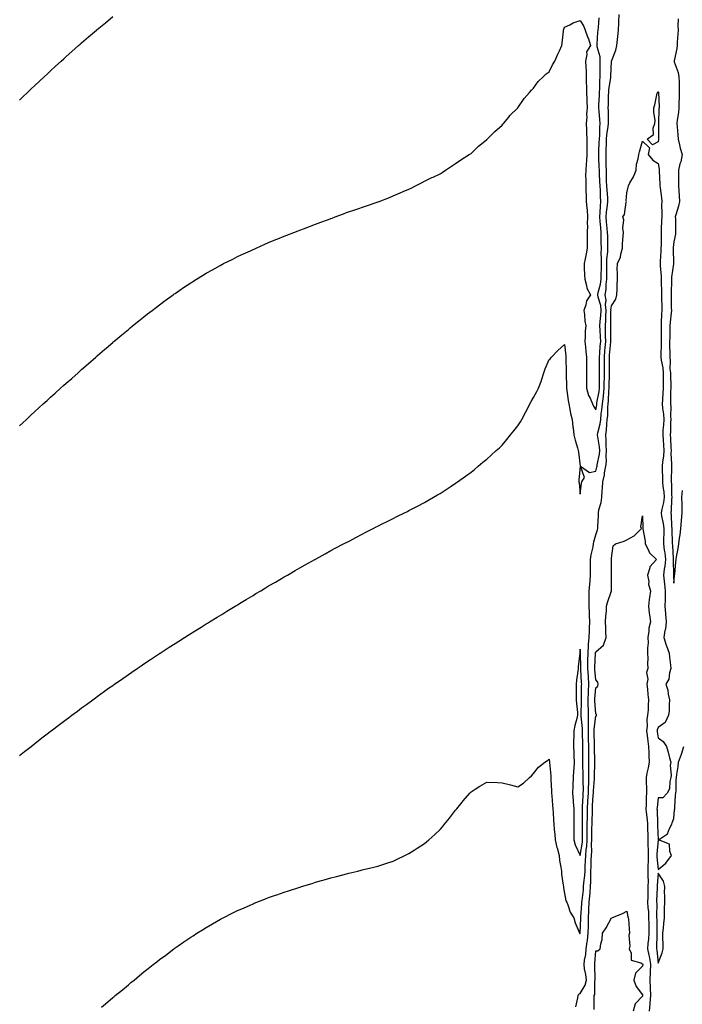
# Model space of a CAD drawing. Units: inches. Extents: x 923603 to 926243, y 7382378 to 7385018.
# Drawn here: x 924028 to 924454, y 7383576 to 7384209 of the extents above; entities that cross this region are included whole.
import ezdxf

# ---------------------------------------------------------------- set-up
doc = ezdxf.new("R2010")
doc.units = ezdxf.units.IN
doc.header["$MEASUREMENT"] = 0
doc.layers.add('Contour_92367382', color=7, linetype='Continuous', true_color=0x71c514)

msp = doc.modelspace()

# ---------------------------------------------------------------- linework, layer by layer
at = {"layer": 'Contour_92367382'}
for points in [[(924028.05, 7383736.09, 3401), (924031.32, 7383738.65, 3401), (924035.55, 7383741.92, 3401), (924036.95, 7383743.02, 3401), (924038.05, 7383743.87, 3401), (924042.59, 7383747.38, 3401), (924046.75, 7383750.62, 3401), (924048.05, 7383751.63, 3401), (924048.21, 7383751.76, 3401), (924048.43, 7383751.92, 3401), (924053.91, 7383756.06, 3401), (924058.05, 7383759.18, 3401), (924059.61, 7383760.36, 3401), (924061.72, 7383761.92, 3401), (924065.34, 7383764.62, 3401), (924068.05, 7383766.64, 3401), (924071.09, 7383768.88, 3401), (924075.23, 7383771.92, 3401), (924076.85, 7383773.12, 3401), (924078.05, 7383774.03, 3401), (924082.66, 7383777.31, 3401), (924085.38, 7383779.25, 3401), (924088.05, 7383781.16, 3401), (924088.5, 7383781.47, 3401), (924089.17, 7383781.92, 3401), (924094.4, 7383785.57, 3401), (924098.05, 7383788.15, 3401), (924100.3, 7383789.67, 3401), (924103.67, 7383791.92, 3401), (924106.26, 7383793.71, 3401), (924108.05, 7383794.95, 3401), (924112.23, 7383797.74, 3401), (924117.27, 7383801.14, 3401), (924118.05, 7383801.67, 3401), (924118.21, 7383801.77, 3401), (924118.45, 7383801.92, 3401), (924124.29, 7383805.68, 3401), (924128.05, 7383808.12, 3401), (924130.38, 7383809.59, 3401), (924134.07, 7383811.92, 3401), (924136.5, 7383813.47, 3401), (924138.05, 7383814.47, 3401), (924142.66, 7383817.31, 3401), (924144.67, 7383818.54, 3401), (924148.05, 7383820.62, 3401), (924148.86, 7383821.11, 3401), (924150.19, 7383821.92, 3401), (924155.06, 7383824.91, 3401), (924158.05, 7383826.74, 3401), (924161.26, 7383828.71, 3401), (924166.51, 7383831.92, 3401), (924167.46, 7383832.5, 3401), (924168.05, 7383832.87, 3401), (924170.48, 7383834.35, 3401), (924173.68, 7383836.29, 3401), (924178.05, 7383838.9, 3401), (924179.91, 7383840.06, 3401), (924182.96, 7383841.92, 3401), (924186.14, 7383843.84, 3401), (924188.05, 7383844.96, 3401), (924192.46, 7383847.51, 3401), (924195.25, 7383849.11, 3401), (924198.05, 7383850.73, 3401), (924198.79, 7383851.18, 3401), (924200.07, 7383851.92, 3401), (924205.1, 7383854.87, 3401), (924208.05, 7383856.56, 3401), (924211.46, 7383858.51, 3401), (924217.68, 7383861.92, 3401), (924217.92, 7383862.05, 3401), (924218.05, 7383862.12, 3401), (924218.5, 7383862.37, 3401), (924224.33, 7383865.64, 3401), (924228.05, 7383867.69, 3401), (924230.79, 7383869.18, 3401), (924236.15, 7383871.92, 3401), (924237.39, 7383872.58, 3401), (924238.05, 7383872.91, 3401), (924240.13, 7383874, 3401), (924243.96, 7383876.01, 3401), (924248.05, 7383878.13, 3401), (924250.52, 7383879.45, 3401), (924255.25, 7383881.92, 3401), (924257.08, 7383882.89, 3401), (924258.05, 7383883.41, 3401), (924260.94, 7383884.8, 3401), (924263.77, 7383886.2, 3401), (924268.05, 7383888.32, 3401), (924270.44, 7383889.53, 3401), (924275.28, 7383891.92, 3401), (924277.12, 7383892.85, 3401), (924278.05, 7383893.32, 3401), (924280.96, 7383894.84, 3401), (924283.7, 7383896.27, 3401), (924288.05, 7383898.55, 3401), (924290.19, 7383899.78, 3401), (924293.91, 7383901.92, 3401), (924296.53, 7383903.44, 3401), (924298.05, 7383904.3, 3401), (924302.63, 7383907.34, 3401), (924305.11, 7383908.98, 3401), (924308.05, 7383910.93, 3401), (924308.61, 7383911.36, 3401), (924309.36, 7383911.92, 3401), (924314.42, 7383915.55, 3401), (924318.05, 7383918.11, 3401), (924320.12, 7383919.85, 3401), (924322.61, 7383921.92, 3401), (924325.6, 7383924.37, 3401), (924328.05, 7383926.4, 3401), (924330.96, 7383929.01, 3401), (924334.19, 7383931.92, 3401), (924336.21, 7383933.76, 3401), (924338.05, 7383935.42, 3401), (924340.88, 7383939.09, 3401), (924343.27, 7383941.92, 3401), (924345.42, 7383944.55, 3401), (924348.05, 7383947.73, 3401), (924349.62, 7383950.35, 3401), (924350.63, 7383951.92, 3401), (924353.23, 7383956.74, 3401), (924353.55, 7383957.42, 3401), (924355.78, 7383961.92, 3401), (924356.58, 7383963.39, 3401), (924358.05, 7383965.92, 3401), (924360.14, 7383969.82, 3401), (924361.26, 7383971.92, 3401), (924363.12, 7383976.85, 3401), (924363.16, 7383977.03, 3401), (924364.59, 7383981.92, 3401), (924365.58, 7383984.39, 3401), (924368.05, 7383990.44, 3401), (924368.97, 7383991, 3401), (924369.52, 7383991.92, 3401), (924373.78, 7383996.19, 3401), (924378.05, 7383999.97, 3401), (924378.77, 7383992.64, 3401), (924378.86, 7383991.92, 3401), (924378.88, 7383991.09, 3401), (924379.03, 7383982.9, 3401), (924379.05, 7383981.92, 3401), (924379.07, 7383980.9, 3401), (924379.23, 7383973.1, 3401), (924379.25, 7383971.92, 3401), (924379.52, 7383970.45, 3401), (924380.26, 7383964.13, 3401), (924380.74, 7383961.92, 3401), (924381.45, 7383958.51, 3401), (924381.75, 7383955.62, 3401), (924382.79, 7383951.92, 3401), (924383.33, 7383947.2, 3401), (924383.41, 7383946.56, 3401), (924383.95, 7383941.92, 3401), (924384.75, 7383938.62, 3401), (924386.33, 7383933.64, 3401), (924386.8, 7383931.92, 3401), (924386.98, 7383930.85, 3401), (924388.04, 7383921.94, 3401), (924388.04, 7383921.91, 3401), (924387.16, 7383912.81, 3401), (924387.17, 7383911.92, 3401), (924387.27, 7383911.14, 3401), (924388.05, 7383904.01, 3401), (924388.91, 7383911.06, 3401), (924389.14, 7383911.92, 3401), (924390.75, 7383914.62, 3401), (924388.12, 7383921.85, 3401), (924393.97, 7383917.84, 3401), (924398.05, 7383918.77, 3401), (924398.73, 7383921.24, 3401), (924398.86, 7383921.92, 3401), (924398.94, 7383922.81, 3401), (924400.36, 7383929.61, 3401), (924400.53, 7383931.92, 3401), (924400.37, 7383934.24, 3401), (924399.33, 7383940.63, 3401), (924399.23, 7383941.92, 3401), (924399.44, 7383943.31, 3401), (924400.84, 7383949.13, 3401), (924401.18, 7383951.92, 3401), (924401.55, 7383955.42, 3401), (924401.98, 7383957.99, 3401), (924402.33, 7383961.92, 3401), (924402.92, 7383966.8, 3401), (924402.97, 7383967, 3401), (924403.46, 7383971.92, 3401), (924403.51, 7383976.46, 3401), (924403.53, 7383977.4, 3401), (924403.58, 7383981.92, 3401), (924403.56, 7383986.41, 3401), (924403.56, 7383987.43, 3401), (924403.54, 7383991.92, 3401), (924403.93, 7383996.04, 3401), (924404.13, 7383998, 3401), (924404.51, 7384001.92, 3401), (924404.37, 7384005.6, 3401), (924404.36, 7384008.23, 3401), (924404.21, 7384011.92, 3401), (924404.43, 7384015.54, 3401), (924404.44, 7384018.31, 3401), (924404.64, 7384021.92, 3401), (924404.3, 7384025.67, 3401), (924404.59, 7384028.46, 3401), (924404.12, 7384031.92, 3401), (924404.7, 7384035.27, 3401), (924404.71, 7384038.57, 3401), (924405.13, 7384041.92, 3401), (924405.17, 7384044.8, 3401), (924405.11, 7384048.98, 3401), (924405.15, 7384051.92, 3401), (924405.18, 7384054.79, 3401), (924405.69, 7384059.56, 3401), (924405.73, 7384061.92, 3401), (924405.7, 7384064.27, 3401), (924405.66, 7384069.53, 3401), (924405.63, 7384071.92, 3401), (924405.41, 7384074.56, 3401), (924405.01, 7384078.88, 3401), (924404.76, 7384081.92, 3401), (924405.01, 7384084.96, 3401), (924405.61, 7384089.49, 3401), (924405.83, 7384091.92, 3401), (924405.68, 7384094.29, 3401), (924405.27, 7384099.14, 3401), (924405.1, 7384101.92, 3401), (924404.98, 7384104.99, 3401), (924404.92, 7384108.8, 3401), (924404.81, 7384111.92, 3401), (924404.72, 7384115.25, 3401), (924404.7, 7384118.57, 3401), (924404.61, 7384121.92, 3401), (924404.73, 7384125.23, 3401), (924404.89, 7384128.75, 3401), (924405.01, 7384131.92, 3401), (924405.23, 7384134.74, 3401), (924406.03, 7384139.9, 3401), (924406.21, 7384141.92, 3401), (924406.12, 7384143.85, 3401), (924406.18, 7384150.05, 3401), (924406.08, 7384151.92, 3401), (924406.15, 7384153.82, 3401), (924406.27, 7384160.14, 3401), (924406.33, 7384161.92, 3401), (924406.43, 7384163.54, 3401), (924407.6, 7384171.47, 3401), (924407.63, 7384171.92, 3401), (924407.64, 7384172.33, 3401), (924408.04, 7384181.9, 3401), (924408.04, 7384181.92, 3401), (924408.04, 7384181.94, 3401), (924408.05, 7384181.99, 3401), (924410.87, 7384189.1, 3401), (924411.59, 7384191.92, 3401), (924411.98, 7384195.85, 3401), (924412.18, 7384197.79, 3401), (924412.58, 7384201.92, 3401), (924412.77, 7384206.64, 3401), (924412.82, 7384207.15, 3401), (924413, 7384211.92, 3401)], [(924028.05, 7384156.95, 3403), (924030.61, 7384159.35, 3403), (924033.32, 7384161.92, 3403), (924035.74, 7384164.24, 3403), (924038.05, 7384166.41, 3403), (924040.89, 7384169.08, 3403), (924043.95, 7384171.92, 3403), (924046.08, 7384173.89, 3403), (924048.05, 7384175.71, 3403), (924051.27, 7384178.7, 3403), (924054.81, 7384181.92, 3403), (924056.5, 7384183.47, 3403), (924058.05, 7384184.89, 3403), (924061.78, 7384188.2, 3403), (924066, 7384191.92, 3403), (924067.09, 7384192.88, 3403), (924068.05, 7384193.72, 3403), (924072.46, 7384197.51, 3403), (924077.64, 7384201.92, 3403), (924077.86, 7384202.11, 3403), (924078.05, 7384202.27, 3403), (924080.11, 7384203.98, 3403), (924083.32, 7384206.65, 3403), (924088.05, 7384210.54, 3403)], [(924028.05, 7383947.72, 3402), (924030.23, 7383949.74, 3402), (924032.57, 7383951.92, 3402), (924035.41, 7383954.56, 3402), (924038.05, 7383957.03, 3402), (924040.6, 7383959.36, 3402), (924043.43, 7383961.92, 3402), (924045.86, 7383964.11, 3402), (924048.05, 7383966.1, 3402), (924051.14, 7383968.83, 3402), (924054.52, 7383971.92, 3402), (924056.38, 7383973.6, 3402), (924058.05, 7383975.11, 3402), (924061.69, 7383978.28, 3402), (924065.76, 7383981.92, 3402), (924066.98, 7383982.99, 3402), (924068.05, 7383983.94, 3402), (924072.31, 7383987.66, 3402), (924077.14, 7383991.92, 3402), (924077.63, 7383992.34, 3402), (924078.05, 7383992.72, 3402), (924082.99, 7383996.98, 3402), (924083.88, 7383997.75, 3402), (924088.05, 7384001.38, 3402), (924088.35, 7384001.62, 3402), (924088.7, 7384001.92, 3402), (924093.82, 7384006.15, 3402), (924098.05, 7384009.73, 3402), (924099.26, 7384010.72, 3402), (924100.76, 7384011.92, 3402), (924104.8, 7384015.17, 3402), (924108.05, 7384017.79, 3402), (924110.37, 7384019.6, 3402), (924113.36, 7384021.92, 3402), (924116.01, 7384023.96, 3402), (924118.05, 7384025.56, 3402), (924121.73, 7384028.24, 3402), (924126.78, 7384031.92, 3402), (924127.52, 7384032.45, 3402), (924128.05, 7384032.84, 3402), (924130.98, 7384034.85, 3402), (924133.44, 7384036.53, 3402), (924138.05, 7384039.64, 3402), (924139.44, 7384040.53, 3402), (924141.7, 7384041.92, 3402), (924145.63, 7384044.34, 3402), (924148.05, 7384045.8, 3402), (924151.96, 7384048.01, 3402), (924156.86, 7384050.73, 3402), (924158.05, 7384051.39, 3402), (924158.4, 7384051.57, 3402), (924159.1, 7384051.92, 3402), (924165.06, 7384054.91, 3402), (924168.05, 7384056.42, 3402), (924171.82, 7384058.15, 3402), (924176.38, 7384060.25, 3402), (924178.05, 7384061.03, 3402), (924178.67, 7384061.3, 3402), (924180.1, 7384061.92, 3402), (924185.59, 7384064.38, 3402), (924188.05, 7384065.45, 3402), (924192.63, 7384067.34, 3402), (924194.05, 7384067.92, 3402), (924198.05, 7384069.53, 3402), (924199.78, 7384070.19, 3402), (924204.33, 7384071.92, 3402), (924207.02, 7384072.95, 3402), (924208.05, 7384073.36, 3402), (924210.37, 7384074.24, 3402), (924214.26, 7384075.71, 3402), (924218.05, 7384077.2, 3402), (924221.49, 7384078.48, 3402), (924226.44, 7384080.31, 3402), (924228.05, 7384080.91, 3402), (924228.78, 7384081.19, 3402), (924230.74, 7384081.92, 3402), (924236.01, 7384083.96, 3402), (924238.05, 7384084.77, 3402), (924243.4, 7384086.57, 3402), (924250.83, 7384089.14, 3402), (924257.61, 7384091.47, 3402), (924258.05, 7384091.62, 3402), (924258.27, 7384091.7, 3402), (924258.9, 7384091.92, 3402), (924265.55, 7384094.42, 3402), (924268.05, 7384095.38, 3402), (924272.56, 7384097.41, 3402), (924274.3, 7384098.17, 3402), (924278.05, 7384099.8, 3402), (924279.47, 7384100.5, 3402), (924282.39, 7384101.92, 3402), (924286.13, 7384103.84, 3402), (924288.05, 7384104.81, 3402), (924292.83, 7384107.15, 3402), (924293.69, 7384107.56, 3402), (924298.05, 7384109.65, 3402), (924299.42, 7384110.55, 3402), (924301.59, 7384111.92, 3402), (924305.47, 7384114.5, 3402), (924308.05, 7384116.14, 3402), (924311.42, 7384118.55, 3402), (924316.81, 7384121.92, 3402), (924317.56, 7384122.41, 3402), (924318.05, 7384122.71, 3402), (924322.68, 7384127.28, 3402), (924326.72, 7384130.59, 3402), (924328.05, 7384131.7, 3402), (924328.15, 7384131.82, 3402), (924328.27, 7384131.92, 3402), (924333.16, 7384136.81, 3402), (924338.05, 7384140.89, 3402), (924338.47, 7384141.5, 3402), (924338.88, 7384141.92, 3402), (924342.21, 7384146.09, 3402), (924342.95, 7384147.02, 3402), (924348.05, 7384151.92, 3402), (924352.06, 7384157.91, 3402), (924355.56, 7384161.92, 3402), (924356.67, 7384163.3, 3402), (924358.05, 7384164.7, 3402), (924361.12, 7384168.85, 3402), (924364.36, 7384171.92, 3402), (924366.2, 7384173.77, 3402), (924368.05, 7384175.09, 3402), (924370.32, 7384179.65, 3402), (924371.75, 7384181.92, 3402), (924373.59, 7384186.38, 3402), (924374.67, 7384188.54, 3402), (924376.24, 7384191.92, 3402), (924376.55, 7384193.42, 3402), (924377.23, 7384201.11, 3402), (924377.37, 7384201.92, 3402), (924377.52, 7384202.45, 3402), (924378.05, 7384203.68, 3402), (924381.38, 7384205.25, 3402), (924383.51, 7384206.46, 3402), (924388.05, 7384207.96, 3402), (924390.3, 7384204.16, 3402), (924391.21, 7384201.92, 3402), (924393.03, 7384196.95, 3402), (924393.04, 7384196.91, 3402), (924394.64, 7384191.92, 3402), (924391.98, 7384188, 3402), (924392.38, 7384186.25, 3402), (924391.5, 7384181.92, 3402), (924391.62, 7384178.35, 3402), (924391.82, 7384175.69, 3402), (924391.94, 7384171.92, 3402), (924391.95, 7384168.02, 3402), (924392.01, 7384165.88, 3402), (924392.02, 7384161.92, 3402), (924392.22, 7384157.74, 3402), (924392.18, 7384156.05, 3402), (924392.42, 7384151.92, 3402), (924391.98, 7384147.99, 3402), (924392.18, 7384146.04, 3402), (924391.86, 7384141.92, 3402), (924392.04, 7384137.93, 3402), (924392.15, 7384136.02, 3402), (924392.33, 7384131.92, 3402), (924392.37, 7384127.6, 3402), (924392.25, 7384126.12, 3402), (924392.31, 7384121.92, 3402), (924391.99, 7384117.98, 3402), (924391.93, 7384115.8, 3402), (924391.65, 7384111.92, 3402), (924391.49, 7384108.48, 3402), (924391.69, 7384105.56, 3402), (924391.56, 7384101.92, 3402), (924391.57, 7384098.4, 3402), (924391.81, 7384095.68, 3402), (924391.83, 7384091.92, 3402), (924392.22, 7384087.75, 3402), (924392.4, 7384086.27, 3402), (924392.79, 7384081.92, 3402), (924392.59, 7384077.38, 3402), (924392.63, 7384076.5, 3402), (924392.46, 7384071.92, 3402), (924392.46, 7384067.51, 3402), (924392.48, 7384066.35, 3402), (924392.48, 7384061.92, 3402), (924391.82, 7384058.15, 3402), (924391.12, 7384054.99, 3402), (924390.53, 7384051.92, 3402), (924390.66, 7384049.31, 3402), (924390.77, 7384044.64, 3402), (924390.92, 7384041.92, 3402), (924392.17, 7384037.81, 3402), (924392.33, 7384036.2, 3402), (924394.65, 7384031.92, 3402), (924392.02, 7384027.95, 3402), (924391.65, 7384025.52, 3402), (924390.39, 7384021.92, 3402), (924390.79, 7384019.18, 3402), (924391.06, 7384014.93, 3402), (924391.6, 7384011.92, 3402), (924391.28, 7384008.69, 3402), (924391.27, 7384005.14, 3402), (924391, 7384001.92, 3402), (924391.42, 7383998.54, 3402), (924391.61, 7383995.48, 3402), (924392.14, 7383991.92, 3402), (924392.12, 7383987.85, 3402), (924392.14, 7383986.01, 3402), (924392.12, 7383981.92, 3402), (924392.09, 7383977.88, 3402), (924392.1, 7383975.97, 3402), (924392.07, 7383971.92, 3402), (924393.42, 7383967.29, 3402), (924394.39, 7383965.58, 3402), (924396.03, 7383961.92, 3402), (924396.57, 7383960.44, 3402), (924398.05, 7383958.06, 3402), (924398.61, 7383961.36, 3402), (924398.66, 7383961.92, 3402), (924398.74, 7383962.61, 3402), (924400.16, 7383969.81, 3402), (924400.38, 7383971.92, 3402), (924400.4, 7383974.27, 3402), (924400.36, 7383979.61, 3402), (924400.38, 7383981.92, 3402), (924400.37, 7383984.24, 3402), (924400.32, 7383989.65, 3402), (924400.31, 7383991.92, 3402), (924400.55, 7383994.42, 3402), (924400.95, 7383999.02, 3402), (924401.23, 7384001.92, 3402), (924401.12, 7384004.98, 3402), (924400.79, 7384009.18, 3402), (924400.68, 7384011.92, 3402), (924400.85, 7384014.72, 3402), (924401.3, 7384018.67, 3402), (924401.48, 7384021.92, 3402), (924401.2, 7384025.07, 3402), (924399.48, 7384030.49, 3402), (924399.29, 7384031.92, 3402), (924399.54, 7384033.41, 3402), (924401.12, 7384038.85, 3402), (924401.52, 7384041.92, 3402), (924401.57, 7384045.43, 3402), (924401.68, 7384048.29, 3402), (924401.73, 7384051.92, 3402), (924401.77, 7384055.64, 3402), (924401.55, 7384058.42, 3402), (924401.6, 7384061.92, 3402), (924401.57, 7384065.44, 3402), (924401.53, 7384068.44, 3402), (924401.5, 7384071.92, 3402), (924401.23, 7384075.1, 3402), (924400.94, 7384079.03, 3402), (924400.7, 7384081.92, 3402), (924400.93, 7384084.8, 3402), (924401.08, 7384088.89, 3402), (924401.35, 7384091.92, 3402), (924401.15, 7384095.02, 3402), (924401, 7384098.97, 3402), (924400.82, 7384101.92, 3402), (924400.72, 7384104.59, 3402), (924400.42, 7384109.55, 3402), (924400.33, 7384111.92, 3402), (924400.27, 7384114.14, 3402), (924400.01, 7384119.96, 3402), (924399.96, 7384121.92, 3402), (924400.04, 7384123.9, 3402), (924400.25, 7384129.72, 3402), (924400.34, 7384131.92, 3402), (924400.54, 7384134.4, 3402), (924400.6, 7384139.36, 3402), (924400.84, 7384141.92, 3402), (924400.71, 7384144.58, 3402), (924400.12, 7384149.86, 3402), (924400, 7384151.92, 3402), (924400.07, 7384153.94, 3402), (924400.35, 7384159.62, 3402), (924400.43, 7384161.92, 3402), (924400.6, 7384164.47, 3402), (924400.55, 7384169.41, 3402), (924400.75, 7384171.92, 3402), (924400.79, 7384174.67, 3402), (924400.78, 7384179.19, 3402), (924400.83, 7384181.92, 3402), (924400.84, 7384184.71, 3402), (924398.87, 7384191.1, 3402), (924398.87, 7384191.92, 3402), (924398.95, 7384192.82, 3402), (924399.45, 7384200.53, 3402), (924399.59, 7384201.92, 3402), (924399.76, 7384203.63, 3402), (924400.18, 7384209.79, 3402)], [(924450.85, 7384209.12, 3401), (924450.78, 7384204.65, 3401), (924450.84, 7384201.92, 3401), (924450.74, 7384199.23, 3401), (924450.27, 7384194.14, 3401), (924450.17, 7384191.92, 3401), (924449.98, 7384189.99, 3401), (924448.32, 7384182.19, 3401), (924448.28, 7384181.92, 3401), (924448.36, 7384181.61, 3401), (924450.89, 7384174.76, 3401), (924451.39, 7384171.92, 3401), (924451.49, 7384168.48, 3401), (924451.54, 7384165.41, 3401), (924451.63, 7384161.92, 3401), (924451.56, 7384158.41, 3401), (924451.32, 7384155.19, 3401), (924451.24, 7384151.92, 3401), (924451.03, 7384148.94, 3401), (924450.21, 7384144.08, 3401), (924450.03, 7384141.92, 3401), (924450.18, 7384139.79, 3401), (924450.75, 7384134.62, 3401), (924450.93, 7384131.92, 3401), (924451.83, 7384128.14, 3401), (924452.15, 7384126.02, 3401), (924453.38, 7384121.92, 3401), (924452.6, 7384117.37, 3401), (924452.06, 7384115.93, 3401), (924451.08, 7384111.92, 3401), (924451.09, 7384108.88, 3401), (924451.1, 7384104.97, 3401), (924451.11, 7384101.92, 3401), (924451.28, 7384098.69, 3401), (924451.51, 7384095.38, 3401), (924451.69, 7384091.92, 3401), (924451.2, 7384088.77, 3401), (924449.33, 7384083.21, 3401), (924449.07, 7384081.92, 3401), (924449.1, 7384080.86, 3401), (924449.13, 7384073, 3401), (924449.18, 7384071.92, 3401), (924449.12, 7384070.85, 3401), (924448.05, 7384066.03, 3401), (924447.72, 7384062.25, 3401), (924447.7, 7384061.92, 3401), (924447.7, 7384061.57, 3401), (924447.97, 7384052, 3401), (924447.97, 7384051.92, 3401), (924447.97, 7384051.84, 3401), (924446.69, 7384043.28, 3401), (924446.65, 7384041.92, 3401), (924446.65, 7384040.52, 3401), (924446.35, 7384033.62, 3401), (924446.35, 7384031.92, 3401), (924446.38, 7384030.25, 3401), (924446.51, 7384023.46, 3401), (924446.54, 7384021.92, 3401), (924446.41, 7384020.28, 3401), (924445.69, 7384014.28, 3401), (924445.52, 7384011.92, 3401), (924445.51, 7384009.38, 3401), (924445.46, 7384004.51, 3401), (924445.45, 7384001.92, 3401), (924445.44, 7383999.31, 3401), (924445.5, 7383994.47, 3401), (924445.49, 7383991.92, 3401), (924445.75, 7383989.62, 3401), (924445.66, 7383984.31, 3401), (924445.88, 7383981.92, 3401), (924445.88, 7383979.75, 3401), (924446.1, 7383973.87, 3401), (924446.1, 7383971.92, 3401), (924446.03, 7383969.9, 3401), (924446.08, 7383963.89, 3401), (924446.01, 7383961.92, 3401), (924446.15, 7383960.02, 3401), (924446.08, 7383953.89, 3401), (924446.2, 7383951.92, 3401), (924446.09, 7383949.96, 3401), (924445.93, 7383944.04, 3401), (924445.8, 7383941.92, 3401), (924445.96, 7383939.83, 3401), (924446.26, 7383933.71, 3401), (924446.39, 7383931.92, 3401), (924446.28, 7383930.15, 3401), (924446.7, 7383923.27, 3401), (924446.59, 7383921.92, 3401), (924446.6, 7383920.47, 3401), (924446.38, 7383913.6, 3401), (924446.38, 7383911.92, 3401), (924446.53, 7383910.39, 3401), (924446.72, 7383903.25, 3401), (924446.82, 7383901.92, 3401), (924446.65, 7383900.52, 3401), (924446.51, 7383893.47, 3401), (924446.25, 7383891.92, 3401), (924446.47, 7383890.34, 3401), (924446.69, 7383883.28, 3401), (924446.84, 7383881.92, 3401), (924446.84, 7383880.71, 3401), (924447.12, 7383872.85, 3401), (924447.12, 7383871.92, 3401), (924447.22, 7383871.09, 3401), (924447.67, 7383862.3, 3401), (924447.71, 7383861.92, 3401), (924447.67, 7383861.55, 3401), (924447.9, 7383852.07, 3401), (924447.88, 7383851.92, 3401), (924447.9, 7383851.77, 3401), (924448.05, 7383846.7, 3401), (924448.53, 7383851.44, 3401), (924448.6, 7383851.92, 3401), (924448.67, 7383852.54, 3401), (924449.41, 7383860.56, 3401), (924449.57, 7383861.92, 3401), (924449.89, 7383863.75, 3401), (924450.96, 7383869.01, 3401), (924451.42, 7383871.92, 3401), (924451.84, 7383875.71, 3401), (924452.12, 7383877.85, 3401), (924452.56, 7383881.92, 3401), (924453.01, 7383886.88, 3401), (924453.02, 7383886.95, 3401), (924453.45, 7383891.92, 3401), (924453.37, 7383896.6, 3401), (924453.4, 7383897.26, 3401), (924453.31, 7383901.92, 3401), (924453.71, 7383906.26, 3401)], [(924080.7, 7383574.57, 3400), (924083.29, 7383576.68, 3400), (924088.05, 7383580.7, 3400), (924088.72, 7383581.25, 3400), (924089.5, 7383581.92, 3400), (924094.23, 7383585.74, 3400), (924098.05, 7383588.95, 3400), (924099.7, 7383590.27, 3400), (924101.67, 7383591.92, 3400), (924105.2, 7383594.77, 3400), (924108.05, 7383597.16, 3400), (924110.7, 7383599.27, 3400), (924114, 7383601.92, 3400), (924116.29, 7383603.68, 3400), (924118.05, 7383605.06, 3400), (924121.97, 7383608, 3400), (924127.21, 7383611.92, 3400), (924127.7, 7383612.27, 3400), (924128.05, 7383612.53, 3400), (924130.05, 7383613.92, 3400), (924133.6, 7383616.37, 3400), (924138.05, 7383619.45, 3400), (924139.55, 7383620.42, 3400), (924141.89, 7383621.92, 3400), (924145.7, 7383624.27, 3400), (924148.05, 7383625.75, 3400), (924151.98, 7383628, 3400), (924157.1, 7383630.97, 3400), (924158.05, 7383631.52, 3400), (924158.31, 7383631.66, 3400), (924158.82, 7383631.92, 3400), (924164.99, 7383634.98, 3400), (924168.05, 7383636.49, 3400), (924171.82, 7383638.15, 3400), (924176.24, 7383640.11, 3400), (924178.05, 7383640.92, 3400), (924178.76, 7383641.21, 3400), (924180.55, 7383641.92, 3400), (924185.94, 7383644.03, 3400), (924188.05, 7383644.85, 3400), (924192.49, 7383646.36, 3400), (924193.33, 7383646.64, 3400), (924198.05, 7383648.26, 3400), (924200.79, 7383649.17, 3400), (924207.49, 7383651.36, 3400), (924208.05, 7383651.55, 3400), (924208.33, 7383651.64, 3400), (924209.23, 7383651.92, 3400), (924215.95, 7383654.02, 3400), (924218.05, 7383654.67, 3400), (924221.9, 7383655.77, 3400), (924223.7, 7383656.27, 3400), (924228.05, 7383657.52, 3400), (924231.54, 7383658.43, 3400), (924235.64, 7383659.52, 3400), (924238.05, 7383660.14, 3400), (924239.49, 7383660.48, 3400), (924245.22, 7383661.92, 3400), (924247.49, 7383662.48, 3400), (924248.05, 7383662.62, 3400), (924248.99, 7383662.86, 3400), (924255.51, 7383664.46, 3400), (924258.05, 7383665.13, 3400), (924262.7, 7383666.57, 3400), (924263.24, 7383666.73, 3400), (924268.05, 7383668.31, 3400), (924270.54, 7383669.44, 3400), (924275.5, 7383671.92, 3400), (924277.2, 7383672.77, 3400), (924278.05, 7383673.24, 3400), (924281.43, 7383675.3, 3400), (924283.45, 7383676.52, 3400), (924288.05, 7383679.57, 3400), (924289.34, 7383680.63, 3400), (924290.83, 7383681.92, 3400), (924294.69, 7383685.28, 3400), (924298.05, 7383688.53, 3400), (924299.64, 7383690.33, 3400), (924300.95, 7383691.92, 3400), (924304.11, 7383695.86, 3400), (924308.05, 7383700.99, 3400), (924308.77, 7383701.92, 3400), (924312.17, 7383706.04, 3400), (924312.97, 7383707.01, 3400), (924317.21, 7383711.92, 3400), (924317.6, 7383712.37, 3400), (924318.05, 7383712.83, 3400), (924320.55, 7383714.42, 3400), (924323.58, 7383716.39, 3400), (924328.05, 7383719.06, 3400), (924334.87, 7383718.74, 3400), (924338.05, 7383718.59, 3400), (924342.49, 7383717.48, 3400), (924343.4, 7383717.27, 3400), (924348.05, 7383715.99, 3400), (924351.64, 7383718.32, 3400), (924355.55, 7383721.92, 3400), (924356.87, 7383723.1, 3400), (924358.05, 7383724.65, 3400), (924361.37, 7383728.6, 3400), (924365.37, 7383731.92, 3400), (924367, 7383732.97, 3400), (924368.05, 7383733.75, 3400), (924368.25, 7383732.12, 3400), (924368.28, 7383731.92, 3400), (924368.28, 7383731.69, 3400), (924369.22, 7383723.09, 3400), (924369.25, 7383721.92, 3400), (924369.27, 7383720.71, 3400), (924369.58, 7383713.45, 3400), (924369.6, 7383711.92, 3400), (924369.72, 7383710.25, 3400), (924370.26, 7383704.13, 3400), (924370.41, 7383701.92, 3400), (924370.58, 7383699.39, 3400), (924370.86, 7383694.73, 3400), (924371.05, 7383691.92, 3400), (924371.35, 7383688.62, 3400), (924371.71, 7383685.58, 3400), (924372.02, 7383681.92, 3400), (924373.09, 7383676.96, 3400), (924373.14, 7383676.83, 3400), (924374.45, 7383671.92, 3400), (924374.84, 7383668.71, 3400), (924375.63, 7383664.34, 3400), (924375.96, 7383661.92, 3400), (924376.09, 7383659.96, 3400), (924377.14, 7383652.83, 3400), (924377.21, 7383651.92, 3400), (924377.26, 7383651.13, 3400), (924378.05, 7383647.57, 3400), (924378.86, 7383642.72, 3400), (924379.36, 7383641.92, 3400), (924380.32, 7383639.65, 3400), (924381.59, 7383635.46, 3400), (924383.84, 7383631.92, 3400), (924384.79, 7383628.66, 3400), (924387.32, 7383622.65, 3400), (924387.58, 7383621.92, 3400), (924387.84, 7383621.72, 3400), (924388.05, 7383621.74, 3400), (924388.08, 7383621.89, 3400), (924388.08, 7383621.92, 3400), (924388.08, 7383621.95, 3400), (924388.4, 7383631.57, 3400), (924388.41, 7383631.92, 3400), (924388.43, 7383632.3, 3400), (924389.07, 7383640.91, 3400), (924389.1, 7383641.92, 3400), (924389.22, 7383643.09, 3400), (924390.06, 7383649.91, 3400), (924390.24, 7383651.92, 3400), (924390.37, 7383654.24, 3400), (924390.98, 7383658.98, 3400), (924391.13, 7383661.92, 3400), (924391.27, 7383665.14, 3400), (924391.51, 7383668.46, 3400), (924391.65, 7383671.92, 3400), (924391.95, 7383675.82, 3400), (924392.26, 7383677.71, 3400), (924392.53, 7383681.92, 3400), (924392.54, 7383686.41, 3400), (924392.53, 7383687.44, 3400), (924392.54, 7383691.92, 3400), (924392.63, 7383696.49, 3400), (924392.62, 7383697.35, 3400), (924392.7, 7383701.92, 3400), (924392.98, 7383706.85, 3400), (924392.98, 7383706.99, 3400), (924393.26, 7383711.92, 3400), (924393.41, 7383716.56, 3400), (924393.48, 7383717.35, 3400), (924393.64, 7383721.92, 3400), (924393.6, 7383726.37, 3400), (924393.63, 7383727.5, 3400), (924393.58, 7383731.92, 3400), (924393.57, 7383736.4, 3400), (924393.55, 7383737.42, 3400), (924393.54, 7383741.92, 3400), (924393.42, 7383746.55, 3400), (924393.4, 7383747.27, 3400), (924393.27, 7383751.92, 3400), (924393.29, 7383756.68, 3400), (924393.36, 7383757.23, 3400), (924393.38, 7383761.92, 3400), (924393.25, 7383766.73, 3400), (924393.22, 7383767.08, 3400), (924393.09, 7383771.92, 3400), (924393.33, 7383776.64, 3400), (924393.39, 7383777.26, 3400), (924393.65, 7383781.92, 3400), (924393.33, 7383786.64, 3400), (924393.28, 7383787.15, 3400), (924392.97, 7383791.92, 3400), (924393.01, 7383796.88, 3400), (924393, 7383796.97, 3400), (924393.04, 7383801.92, 3400), (924393.33, 7383806.64, 3400), (924393.46, 7383807.33, 3400), (924393.81, 7383811.92, 3400), (924394.07, 7383815.9, 3400), (924394.07, 7383817.93, 3400), (924394.29, 7383821.92, 3400), (924394.07, 7383825.9, 3400), (924394.02, 7383827.89, 3400), (924393.79, 7383831.92, 3400), (924393.79, 7383836.18, 3400), (924393.86, 7383837.73, 3400), (924393.87, 7383841.92, 3400), (924394.13, 7383845.84, 3400), (924394.34, 7383848.21, 3400), (924394.6, 7383851.92, 3400), (924394.58, 7383855.39, 3400), (924394.74, 7383858.61, 3400), (924394.72, 7383861.92, 3400), (924395.11, 7383864.86, 3400), (924396.31, 7383870.18, 3400), (924396.58, 7383871.92, 3400), (924396.72, 7383873.25, 3400), (924398.05, 7383877.87, 3400), (924399.05, 7383880.92, 3400), (924399.3, 7383881.92, 3400), (924399.3, 7383883.17, 3400), (924399.68, 7383890.29, 3400), (924399.69, 7383891.92, 3400), (924400.01, 7383893.88, 3400), (924401.44, 7383898.53, 3400), (924401.83, 7383901.92, 3400), (924402.14, 7383906.01, 3400), (924402.29, 7383907.68, 3400), (924402.61, 7383911.92, 3400), (924403.57, 7383916.4, 3400), (924403.72, 7383917.59, 3400), (924404.53, 7383921.92, 3400), (924404.83, 7383925.14, 3400), (924404.69, 7383928.56, 3400), (924404.93, 7383931.92, 3400), (924404.7, 7383935.27, 3400), (924404.74, 7383938.61, 3400), (924404.47, 7383941.92, 3400), (924404.94, 7383945.03, 3400), (924405.07, 7383948.93, 3400), (924405.43, 7383951.92, 3400), (924405.68, 7383954.29, 3400), (924405.81, 7383959.68, 3400), (924406.01, 7383961.92, 3400), (924406.23, 7383963.74, 3400), (924406.38, 7383970.26, 3400), (924406.56, 7383971.92, 3400), (924406.57, 7383973.4, 3400), (924406.76, 7383980.63, 3400), (924406.77, 7383981.92, 3400), (924406.77, 7383983.21, 3400), (924406.78, 7383990.65, 3400), (924406.77, 7383991.92, 3400), (924406.88, 7383993.09, 3400), (924407.76, 7384001.63, 3400), (924407.79, 7384001.92, 3400), (924407.78, 7384002.19, 3400), (924407.75, 7384011.62, 3400), (924407.74, 7384011.92, 3400), (924407.76, 7384012.21, 3400), (924407.78, 7384021.65, 3400), (924407.8, 7384021.92, 3400), (924407.77, 7384022.2, 3400), (924408.05, 7384024.93, 3400), (924410.82, 7384029.15, 3400), (924411.48, 7384031.92, 3400), (924411.68, 7384035.55, 3400), (924411.71, 7384038.26, 3400), (924411.93, 7384041.92, 3400), (924412.06, 7384045.93, 3400), (924411.86, 7384048.11, 3400), (924412.02, 7384051.92, 3400), (924413.88, 7384056.09, 3400), (924414.1, 7384057.97, 3400), (924415.21, 7384061.92, 3400), (924415.28, 7384064.69, 3400), (924415.7, 7384069.57, 3400), (924415.76, 7384071.92, 3400), (924415.34, 7384074.63, 3400), (924416.11, 7384079.98, 3400), (924415.46, 7384081.92, 3400), (924416.54, 7384083.43, 3400), (924417.48, 7384091.35, 3400), (924417.68, 7384091.92, 3400), (924417.61, 7384092.36, 3400), (924418.05, 7384097.4, 3400), (924418.89, 7384101.08, 3400), (924418.94, 7384101.92, 3400), (924419.97, 7384103.84, 3400), (924422.27, 7384107.7, 3400), (924423.99, 7384111.92, 3400), (924424.27, 7384115.7, 3400), (924425.33, 7384119.2, 3400), (924425.64, 7384121.92, 3400), (924426.18, 7384123.79, 3400), (924428.05, 7384130.49, 3400), (924432.43, 7384126.31, 3400), (924431.64, 7384121.92, 3400), (924434.6, 7384118.47, 3400), (924438.05, 7384116.28, 3400), (924438.79, 7384112.66, 3400), (924438.68, 7384111.92, 3400), (924438.69, 7384111.28, 3400), (924439.1, 7384102.97, 3400), (924439.12, 7384101.92, 3400), (924439.26, 7384100.71, 3400), (924440.25, 7384094.12, 3400), (924440.48, 7384091.92, 3400), (924440.25, 7384089.72, 3400), (924440.51, 7384084.38, 3400), (924440.32, 7384081.92, 3400), (924440.28, 7384079.69, 3400), (924440.07, 7384073.94, 3400), (924440.03, 7384071.92, 3400), (924439.94, 7384070.03, 3400), (924439.93, 7384063.81, 3400), (924439.86, 7384061.92, 3400), (924439.83, 7384060.14, 3400), (924439.45, 7384053.32, 3400), (924439.43, 7384051.92, 3400), (924439.38, 7384050.59, 3400), (924439.96, 7384043.83, 3400), (924439.91, 7384041.92, 3400), (924439.91, 7384040.06, 3400), (924440.21, 7384034.08, 3400), (924440.22, 7384031.92, 3400), (924440.26, 7384029.71, 3400), (924440.37, 7384024.24, 3400), (924440.41, 7384021.92, 3400), (924440.25, 7384019.72, 3400), (924440.1, 7384013.97, 3400), (924439.95, 7384011.92, 3400), (924439.94, 7384010.03, 3400), (924439.93, 7384003.8, 3400), (924439.92, 7384001.92, 3400), (924439.91, 7384000.06, 3400), (924439.75, 7383993.62, 3400), (924439.74, 7383991.92, 3400), (924439.96, 7383990.01, 3400), (924441.08, 7383984.95, 3400), (924441.36, 7383981.92, 3400), (924441.36, 7383978.61, 3400), (924441.23, 7383975.1, 3400), (924441.23, 7383971.92, 3400), (924441.13, 7383968.84, 3400), (924440.79, 7383964.66, 3400), (924440.69, 7383961.92, 3400), (924440.9, 7383959.07, 3400), (924441.46, 7383955.33, 3400), (924441.68, 7383951.92, 3400), (924441.48, 7383948.49, 3400), (924441.16, 7383945.03, 3400), (924440.96, 7383941.92, 3400), (924441.21, 7383938.76, 3400), (924441.54, 7383935.41, 3400), (924441.8, 7383931.92, 3400), (924441.58, 7383928.4, 3400), (924440.82, 7383924.69, 3400), (924440.59, 7383921.92, 3400), (924440.61, 7383919.36, 3400), (924440.83, 7383914.7, 3400), (924440.85, 7383911.92, 3400), (924441.14, 7383908.83, 3400), (924441.62, 7383905.49, 3400), (924441.91, 7383901.92, 3400), (924441.48, 7383898.49, 3400), (924440.35, 7383894.22, 3400), (924439.98, 7383891.92, 3400), (924440.29, 7383889.68, 3400), (924441.27, 7383885.14, 3400), (924441.64, 7383881.92, 3400), (924441.63, 7383878.34, 3400), (924441.52, 7383875.39, 3400), (924441.52, 7383871.92, 3400), (924442.02, 7383867.95, 3400), (924442.34, 7383866.21, 3400), (924442.82, 7383861.92, 3400), (924442.39, 7383857.58, 3400), (924441.94, 7383855.81, 3400), (924441.43, 7383851.92, 3400), (924441.84, 7383848.13, 3400), (924442.19, 7383846.06, 3400), (924442.58, 7383841.92, 3400), (924442.55, 7383837.42, 3400), (924442.49, 7383836.36, 3400), (924442.45, 7383831.92, 3400), (924442.79, 7383827.18, 3400), (924442.81, 7383826.68, 3400), (924443.18, 7383821.92, 3400), (924442.68, 7383817.29, 3400), (924442.42, 7383816.29, 3400), (924441.8, 7383811.92, 3400), (924443.17, 7383807.04, 3400), (924443.38, 7383806.59, 3400), (924445.12, 7383801.92, 3400), (924445.41, 7383799.28, 3400), (924445.92, 7383794.05, 3400), (924446.15, 7383791.92, 3400), (924445.29, 7383789.16, 3400), (924444.86, 7383785.11, 3400), (924443.03, 7383781.92, 3400), (924444.26, 7383778.13, 3400), (924444.53, 7383775.43, 3400), (924445.35, 7383771.92, 3400), (924445.07, 7383768.94, 3400), (924445.12, 7383764.85, 3400), (924444.76, 7383761.92, 3400), (924442.67, 7383757.3, 3400), (924438.05, 7383754.15, 3400), (924437.45, 7383752.52, 3400), (924437.37, 7383751.92, 3400), (924437.45, 7383751.32, 3400), (924438.05, 7383747.47, 3400), (924441.26, 7383745.13, 3400), (924443.36, 7383741.92, 3400), (924444.43, 7383738.3, 3400), (924445.37, 7383734.6, 3400), (924446.11, 7383731.92, 3400), (924445.81, 7383729.68, 3400), (924446.5, 7383723.47, 3400), (924446.12, 7383721.92, 3400), (924445.46, 7383719.33, 3400), (924445.3, 7383714.67, 3400), (924443.94, 7383711.92, 3400), (924441.12, 7383708.85, 3400), (924438.05, 7383709.02, 3400), (924437.33, 7383702.64, 3400), (924437.29, 7383701.92, 3400), (924437.34, 7383701.21, 3400), (924437.54, 7383692.43, 3400), (924437.58, 7383691.92, 3400), (924437.59, 7383691.46, 3400), (924438.05, 7383681.91, 3400), (924437.14, 7383672.83, 3400), (924437.12, 7383671.92, 3400), (924437.14, 7383671.01, 3400), (924438.05, 7383662.96, 3400), (924442.98, 7383666.99, 3400), (924446.58, 7383671.92, 3400), (924445.46, 7383674.51, 3400), (924445.38, 7383679.25, 3400), (924438.36, 7383681.92, 3400), (924444.11, 7383685.86, 3400), (924445.29, 7383689.16, 3400), (924446.83, 7383691.92, 3400), (924447.15, 7383692.82, 3400), (924448.05, 7383695.7, 3400), (924448.65, 7383701.32, 3400), (924448.75, 7383701.92, 3400), (924448.83, 7383702.7, 3400), (924449.3, 7383710.67, 3400), (924449.46, 7383711.92, 3400), (924449.67, 7383713.54, 3400), (924449.53, 7383720.43, 3400), (924449.82, 7383721.92, 3400), (924450.1, 7383723.97, 3400), (924450.83, 7383729.14, 3400), (924451.22, 7383731.92, 3400), (924453, 7383736.87, 3400), (924453.03, 7383736.94, 3400), (924454.63, 7383741.92, 3400)], [(924385.15, 7383574.82, 3399), (924386.56, 7383580.43, 3399), (924386.78, 7383581.92, 3399), (924387.21, 7383582.76, 3399), (924388.05, 7383583.39, 3399), (924391.25, 7383588.72, 3399), (924392.01, 7383591.92, 3399), (924391.64, 7383595.51, 3399), (924390.84, 7383599.13, 3399), (924390.48, 7383601.92, 3399), (924390.85, 7383604.72, 3399), (924391.54, 7383608.43, 3399), (924391.95, 7383611.92, 3399), (924392.49, 7383616.36, 3399), (924392.68, 7383617.29, 3399), (924393.15, 7383621.92, 3399), (924393.28, 7383626.68, 3399), (924393.3, 7383627.17, 3399), (924393.44, 7383631.92, 3399), (924393.63, 7383636.34, 3399), (924393.64, 7383637.51, 3399), (924393.81, 7383641.92, 3399), (924394.19, 7383645.78, 3399), (924394.35, 7383648.22, 3399), (924394.69, 7383651.92, 3399), (924394.87, 7383655.1, 3399), (924394.8, 7383658.67, 3399), (924394.96, 7383661.92, 3399), (924395.09, 7383664.88, 3399), (924395.13, 7383669.01, 3399), (924395.26, 7383671.92, 3399), (924395.45, 7383674.52, 3399), (924395.33, 7383679.2, 3399), (924395.51, 7383681.92, 3399), (924395.51, 7383684.46, 3399), (924395.6, 7383689.47, 3399), (924395.61, 7383691.92, 3399), (924395.65, 7383694.32, 3399), (924395.86, 7383699.73, 3399), (924395.9, 7383701.92, 3399), (924396.01, 7383703.96, 3399), (924396.45, 7383710.32, 3399), (924396.54, 7383711.92, 3399), (924396.59, 7383713.38, 3399), (924397.26, 7383721.13, 3399), (924397.29, 7383721.92, 3399), (924397.28, 7383722.69, 3399), (924397.52, 7383731.39, 3399), (924397.51, 7383732.46, 3399), (924397.3, 7383741.17, 3399), (924397.3, 7383741.92, 3399), (924397.28, 7383742.69, 3399), (924397.04, 7383750.91, 3399), (924397.01, 7383751.92, 3399), (924397.01, 7383752.96, 3399), (924398.05, 7383761.29, 3399), (924398.39, 7383761.58, 3399), (924398.57, 7383761.92, 3399), (924398.49, 7383762.36, 3399), (924398.05, 7383762.91, 3399), (924397.35, 7383771.22, 3399), (924397.33, 7383771.92, 3399), (924397.37, 7383772.6, 3399), (924398.05, 7383779.54, 3399), (924399.25, 7383780.72, 3399), (924399.63, 7383781.92, 3399), (924399.32, 7383783.19, 3399), (924398.05, 7383784.79, 3399), (924397.5, 7383791.37, 3399), (924397.46, 7383791.92, 3399), (924397.46, 7383792.51, 3399), (924397.94, 7383801.81, 3399), (924397.94, 7383801.92, 3399), (924397.95, 7383802.02, 3399), (924398.05, 7383802.59, 3399), (924402.98, 7383806.99, 3399), (924404.64, 7383811.92, 3399), (924404.56, 7383815.41, 3399), (924404.45, 7383818.32, 3399), (924404.37, 7383821.92, 3399), (924404.43, 7383825.54, 3399), (924404.88, 7383828.75, 3399), (924404.94, 7383831.92, 3399), (924405.56, 7383834.41, 3399), (924408.05, 7383841.86, 3399), (924408.08, 7383841.89, 3399), (924408.1, 7383841.92, 3399), (924408.1, 7383841.97, 3399), (924408.08, 7383851.88, 3399), (924408.09, 7383851.92, 3399), (924408.09, 7383851.96, 3399), (924408.05, 7383855.25, 3399), (924408.03, 7383861.9, 3399), (924408.03, 7383861.92, 3399), (924408.04, 7383861.93, 3399), (924408.05, 7383862.72, 3399), (924409.27, 7383870.7, 3399), (924410.59, 7383871.92, 3399), (924416.33, 7383873.64, 3399), (924418.05, 7383874.53, 3399), (924422.72, 7383877.25, 3399), (924427.28, 7383881.92, 3399), (924426.96, 7383883.02, 3399), (924428.05, 7383889.92, 3399), (924428.2, 7383882.07, 3399), (924428.29, 7383881.92, 3399), (924428.29, 7383881.67, 3399), (924429.76, 7383873.64, 3399), (924429.77, 7383871.92, 3399), (924431.69, 7383868.28, 3399), (924432.43, 7383866.3, 3399), (924436.96, 7383861.92, 3399), (924432.7, 7383857.27, 3399), (924432.73, 7383856.6, 3399), (924431.31, 7383851.92, 3399), (924432.04, 7383847.93, 3399), (924431.95, 7383845.82, 3399), (924433.23, 7383841.92, 3399), (924432.51, 7383837.46, 3399), (924432.4, 7383836.27, 3399), (924431.78, 7383831.92, 3399), (924432.39, 7383827.58, 3399), (924432.6, 7383826.47, 3399), (924433.17, 7383821.92, 3399), (924432.01, 7383817.96, 3399), (924432.12, 7383815.99, 3399), (924431.43, 7383811.92, 3399), (924431.59, 7383808.38, 3399), (924431.12, 7383804.99, 3399), (924431.32, 7383801.92, 3399), (924431.51, 7383798.46, 3399), (924431.24, 7383795.11, 3399), (924431.47, 7383791.92, 3399), (924430.55, 7383789.42, 3399), (924431.34, 7383785.21, 3399), (924430.83, 7383781.92, 3399), (924431.24, 7383778.73, 3399), (924431.34, 7383775.21, 3399), (924431.87, 7383771.92, 3399), (924431.59, 7383768.39, 3399), (924431.58, 7383765.44, 3399), (924431.33, 7383761.92, 3399), (924430.78, 7383759.19, 3399), (924431, 7383754.87, 3399), (924430.61, 7383751.92, 3399), (924430.98, 7383748.99, 3399), (924431.36, 7383745.22, 3399), (924431.79, 7383741.92, 3399), (924431.99, 7383737.98, 3399), (924432.09, 7383735.96, 3399), (924432.29, 7383731.92, 3399), (924431.74, 7383728.23, 3399), (924430.82, 7383724.69, 3399), (924430.32, 7383721.92, 3399), (924430.3, 7383719.67, 3399), (924430.52, 7383714.39, 3399), (924430.51, 7383711.92, 3399), (924430.35, 7383709.62, 3399), (924430.29, 7383704.16, 3399), (924430.16, 7383701.92, 3399), (924430.33, 7383699.64, 3399), (924430.92, 7383694.79, 3399), (924431.12, 7383691.92, 3399), (924431.25, 7383688.72, 3399), (924431.37, 7383685.23, 3399), (924431.5, 7383681.92, 3399), (924431.43, 7383678.54, 3399), (924431.62, 7383675.49, 3399), (924431.56, 7383671.92, 3399), (924431.63, 7383668.34, 3399), (924431.43, 7383665.3, 3399), (924431.52, 7383661.92, 3399), (924431.44, 7383658.53, 3399), (924431.58, 7383655.45, 3399), (924431.51, 7383651.92, 3399), (924431.42, 7383648.54, 3399), (924431.37, 7383645.23, 3399), (924431.28, 7383641.92, 3399), (924431.45, 7383638.51, 3399), (924431.76, 7383635.63, 3399), (924431.93, 7383631.92, 3399), (924431.99, 7383627.98, 3399), (924432.01, 7383625.88, 3399), (924432.07, 7383621.92, 3399), (924431.83, 7383618.14, 3399), (924431.51, 7383615.38, 3399), (924431.26, 7383611.92, 3399), (924432.01, 7383607.96, 3399), (924432.42, 7383606.29, 3399), (924433.13, 7383601.92, 3399), (924432.97, 7383597, 3399), (924432.95, 7383596.82, 3399), (924432.78, 7383591.92, 3399), (924432.94, 7383587.03, 3399), (924432.96, 7383586.83, 3399), (924433.11, 7383581.92, 3399), (924432.81, 7383577.17, 3399), (924432.72, 7383576.59, 3399), (924432.36, 7383571.92, 3399)], [(924397.01, 7383572.96, 3398), (924396.93, 7383580.8, 3398), (924397.08, 7383581.92, 3398), (924397.38, 7383582.6, 3398), (924397.51, 7383591.38, 3398), (924397.64, 7383591.92, 3398), (924397.59, 7383592.38, 3398), (924397.52, 7383601.39, 3398), (924397.45, 7383601.92, 3398), (924397.52, 7383602.45, 3398), (924398.05, 7383610.63, 3398), (924399.36, 7383610.61, 3398), (924400.86, 7383611.92, 3398), (924401.22, 7383615.09, 3398), (924402.11, 7383617.86, 3398), (924402.4, 7383621.92, 3398), (924404.59, 7383625.38, 3398), (924408.05, 7383631.8, 3398), (924408.14, 7383631.83, 3398), (924408.26, 7383631.92, 3398), (924415.24, 7383634.73, 3398), (924418.05, 7383636.21, 3398), (924418.64, 7383632.51, 3398), (924418.9, 7383631.92, 3398), (924418.97, 7383631, 3398), (924419.61, 7383621.92, 3398), (924419.23, 7383620.74, 3398), (924419.85, 7383613.72, 3398), (924419.54, 7383611.92, 3398), (924420.75, 7383609.22, 3398), (924420.82, 7383604.69, 3398), (924426.99, 7383602.98, 3398), (924428.05, 7383602.31, 3398), (924428.13, 7383602, 3398), (924428.14, 7383601.92, 3398), (924428.14, 7383601.83, 3398), (924428.05, 7383600.75, 3398), (924423.61, 7383596.36, 3398), (924422.38, 7383591.92, 3398), (924423.97, 7383587.84, 3398), (924428.05, 7383582.5, 3398), (924428.09, 7383581.96, 3398), (924428.09, 7383581.92, 3398), (924428.09, 7383581.88, 3398), (924428.05, 7383581.62, 3398), (924423.31, 7383576.66, 3398), (924421.98, 7383571.92, 3398)]]:
    msp.add_polyline3d(points, dxfattribs=at)
for points in [[(924438.05, 7384130.09, 3400), (924434.34, 7384128.22, 3400), (924430.99, 7384131.92, 3400), (924435.16, 7384134.8, 3400), (924434.94, 7384138.82, 3400), (924436.03, 7384141.92, 3400), (924436.05, 7384143.92, 3400), (924435.34, 7384149.21, 3400), (924435.35, 7384151.92, 3400), (924435.97, 7384154, 3400), (924437.42, 7384161.29, 3400), (924437.58, 7384161.92, 3400), (924437.79, 7384162.18, 3400), (924438.05, 7384162.28, 3400), (924438.19, 7384162.05, 3400), (924438.22, 7384161.92, 3400), (924438.2, 7384161.77, 3400), (924438.72, 7384152.59, 3400), (924438.66, 7384151.92, 3400), (924438.53, 7384151.44, 3400), (924438.33, 7384142.2, 3400), (924438.28, 7384141.92, 3400), (924438.31, 7384141.66, 3400), (924438.27, 7384132.14, 3400), (924438.29, 7384131.92, 3400), (924438.32, 7384131.65, 3400)], [(924388.05, 7383671.97, 3401), (924389.46, 7383680.51, 3401), (924389.55, 7383681.92, 3401), (924389.55, 7383683.42, 3401), (924389.47, 7383690.5, 3401), (924389.48, 7383691.92, 3401), (924389.5, 7383693.37, 3401), (924389.48, 7383700.49, 3401), (924389.51, 7383701.92, 3401), (924389.59, 7383703.46, 3401), (924389.88, 7383710.09, 3401), (924389.99, 7383711.92, 3401), (924390.05, 7383713.92, 3401), (924389.92, 7383720.05, 3401), (924389.99, 7383721.92, 3401), (924389.97, 7383723.84, 3401), (924389.66, 7383730.31, 3401), (924389.64, 7383731.92, 3401), (924389.64, 7383733.51, 3401), (924389.78, 7383740.19, 3401), (924389.78, 7383741.92, 3401), (924389.74, 7383743.61, 3401), (924389.57, 7383750.4, 3401), (924389.53, 7383751.92, 3401), (924389.54, 7383753.41, 3401), (924388.63, 7383761.35, 3401), (924388.63, 7383761.92, 3401), (924388.61, 7383762.48, 3401), (924388.88, 7383771.1, 3401), (924388.85, 7383771.92, 3401), (924388.89, 7383772.76, 3401), (924388.95, 7383781.02, 3401), (924389, 7383781.92, 3401), (924388.94, 7383782.81, 3401), (924388.51, 7383791.46, 3401), (924388.47, 7383791.92, 3401), (924388.48, 7383792.35, 3401), (924388.14, 7383801.83, 3401), (924388.15, 7383802.02, 3401), (924388.05, 7383804.3, 3401), (924387.76, 7383802.21, 3401), (924387.74, 7383801.92, 3401), (924387.72, 7383801.59, 3401), (924386.72, 7383793.25, 3401), (924386.63, 7383791.92, 3401), (924386.48, 7383790.35, 3401), (924385.56, 7383784.41, 3401), (924385.35, 7383781.92, 3401), (924385.39, 7383779.26, 3401), (924385.49, 7383774.48, 3401), (924385.53, 7383771.92, 3401), (924385.69, 7383769.55, 3401), (924386.22, 7383763.75, 3401), (924386.35, 7383761.92, 3401), (924385.92, 7383759.79, 3401), (924384.51, 7383755.46, 3401), (924383.98, 7383751.92, 3401), (924383.89, 7383747.76, 3401), (924383.79, 7383746.18, 3401), (924383.7, 7383741.92, 3401), (924383.9, 7383737.77, 3401), (924384, 7383735.97, 3401), (924384.2, 7383731.92, 3401), (924383.89, 7383727.76, 3401), (924383.72, 7383726.25, 3401), (924383.43, 7383721.92, 3401), (924383.28, 7383717.16, 3401), (924383.26, 7383716.71, 3401), (924383.13, 7383711.92, 3401), (924383.43, 7383707.3, 3401), (924383.53, 7383706.43, 3401), (924383.87, 7383701.92, 3401), (924383.91, 7383697.78, 3401), (924383.9, 7383696.07, 3401), (924383.94, 7383691.92, 3401), (924383.93, 7383687.8, 3401), (924383.88, 7383686.09, 3401), (924383.87, 7383681.92, 3401), (924384.77, 7383678.64, 3401)], [(924438.05, 7383602.75, 3400), (924440.65, 7383609.32, 3400), (924441.3, 7383611.92, 3400), (924441.34, 7383615.21, 3400), (924441.06, 7383618.91, 3400), (924441.1, 7383621.92, 3400), (924441.43, 7383625.3, 3400), (924441.71, 7383628.27, 3400), (924442.06, 7383631.92, 3400), (924442.21, 7383636.08, 3400), (924442.14, 7383637.83, 3400), (924442.32, 7383641.92, 3400), (924442.4, 7383646.27, 3400), (924442.14, 7383647.83, 3400), (924442.25, 7383651.92, 3400), (924441.58, 7383655.45, 3400), (924438.05, 7383660.47, 3400), (924437.4, 7383652.57, 3400), (924437.38, 7383651.92, 3400), (924437.37, 7383651.24, 3400), (924437.1, 7383642.87, 3400), (924437.08, 7383641.92, 3400), (924437.13, 7383640.99, 3400), (924437.06, 7383632.91, 3400), (924437.1, 7383631.92, 3400), (924437.12, 7383630.99, 3400), (924437.3, 7383622.67, 3400), (924437.31, 7383621.92, 3400), (924437.26, 7383621.13, 3400), (924437.09, 7383612.88, 3400), (924437.02, 7383611.92, 3400), (924437.19, 7383611.05, 3400)]]:
    msp.add_polyline3d(points, close=True, dxfattribs=at)

doc.saveas('drawing.dxf')
